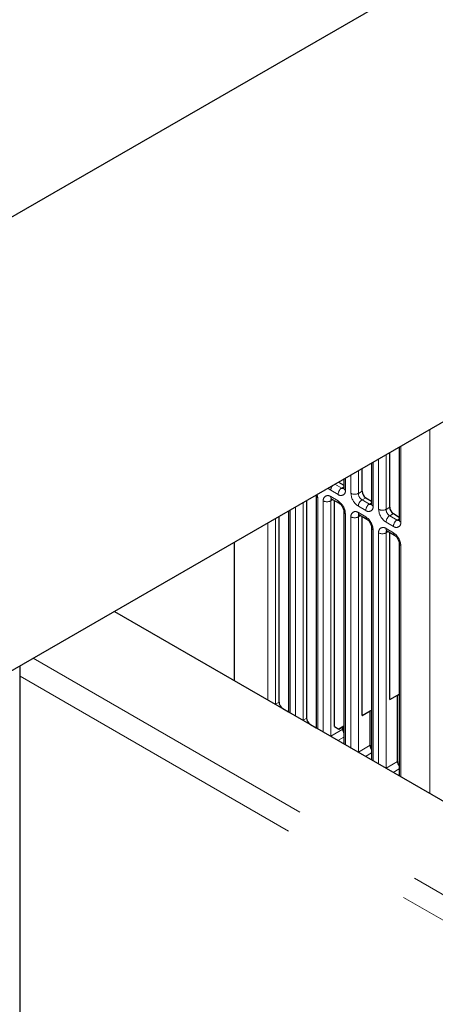
# Model space of a CAD drawing. Units: millimetres. Extents: x 627 to 8473, y 1183 to 6929.
# Drawn here: x 5165 to 5245, y 6127 to 6316 of the extents above; entities that cross this region are included whole.
import ezdxf

# ---------------------------------------------------------------- set-up
doc = ezdxf.new("R2010")
doc.units = ezdxf.units.MM
doc.header["$LTSCALE"] = 20
doc.linetypes.add('PHANTOM', pattern=[12.7, 6.35, -1.27, 1.27, -1.27, 1.27, -1.27])

msp = doc.modelspace()

# ---------------------------------------------------------------- linework, layer by layer
at = {"color": 7, "linetype": 'Continuous', "lineweight": 25}
for p, q in [((5122.6, 6254.02), (5911, 6709.16)), ((5122.6, 6167.03), (5942.85, 6640.55)), ((5236.02, 6222.02), (5236.02, 6232.5)), ((5237.85, 6233.56), (5237.85, 6219.57)), ((5232.54, 6230.5), (5232.54, 6222.63)), ((5230.72, 6225.08), (5230.72, 6229.44)), ((5226.23, 6226.85), (5227.24, 6226.27)), ((5227.24, 6227.44), (5227.24, 6225.69)), ((5220.11, 6181.6), (5220.11, 6223.32)), ((5221.93, 6224.37), (5221.94, 6224.26)), ((5221.94, 6224.26), (5221.94, 6179.71)), ((5224.91, 6223.6), (5226.33, 6222.78)), ((5225.41, 6179.97), (5225.41, 6223.31)), ((5231.42, 6223.85), (5232.54, 6223.21)), ((5216.63, 6221.31), (5216.63, 6182.77)), ((5227.24, 6221.2), (5227.24, 6176.65)), ((5214.81, 6184.66), (5214.81, 6220.26)), ((5230.22, 6220.54), (5231.63, 6219.72)), ((5230.72, 6182.07), (5230.72, 6220.25)), ((5236.73, 6220.79), (5237.85, 6220.14)), ((5232.54, 6218.14), (5232.54, 6173.58)), ((5235.52, 6217.48), (5236.93, 6216.66)), ((5236.02, 6185.14), (5236.02, 6217.19)), ((5206.22, 6215.3), (5206.22, 6188.78)), ((5237.85, 6215.08), (5237.85, 6170.52)), ((5183.25, 6202.04), (5455.18, 6045.06)), ((5165.18, 5088.46), (5165.18, 6191.61)), ((5236.02, 6185.14), (5237.85, 6186.19)), ((5236.02, 6185.14), (5237.52, 6186)), ((5237.52, 6186), (5237.85, 6186.19)), ((5237.52, 6173.28), (5237.52, 6186)), ((5215.51, 6183.43), (5216.63, 6182.79)), ((5230.72, 6182.07), (5232.54, 6183.13)), ((5230.72, 6182.07), (5232.27, 6182.97)), ((5232.27, 6182.97), (5232.54, 6183.13)), ((5232.27, 6176.37), (5232.27, 6182.97)), ((5220.82, 6180.37), (5221.94, 6179.72)), ((5225.41, 6179.97), (5226.25, 6179.49)), ((5226.25, 6179.49), (5227.24, 6180.07)), ((5227.24, 6180.07), (5226.25, 6179.49)), ((5227.01, 6179.46), (5227.01, 6179.93))]:
    msp.add_line(p, q, dxfattribs=at)
at = {"color": 1, "linetype": 'PHANTOM', "lineweight": 18}
for p, q in [((5243.7, 6236.93), (5243.7, 6167.15)), ((5238.14, 6219.16), (5238.14, 6233.73)), ((5232.84, 6222.22), (5232.84, 6230.67)), ((5233.9, 6231.28), (5233.9, 6221.61)), ((5235.31, 6232.09), (5235.31, 6221.61)), ((5230.01, 6229.03), (5230.01, 6224.67)), ((5227.53, 6225.28), (5227.53, 6227.6)), ((5228.59, 6228.22), (5228.59, 6224.67)), ((5226.12, 6224.47), (5224.71, 6225.28)), ((5226.83, 6225.69), (5225.52, 6226.44)), ((5227.24, 6225.93), (5226.83, 6225.69)), ((5230.01, 6224.67), (5230.72, 6225.08)), ((5219.4, 6222.91), (5219.4, 6181.19)), ((5222.23, 6179.54), (5222.23, 6223.85)), ((5223.29, 6223.24), (5223.29, 6178.93)), ((5226.12, 6223.24), (5224.71, 6224.06)), ((5225.12, 6223.48), (5224.71, 6223.24)), ((5224.71, 6223.24), (5224.71, 6178.13)), ((5230.72, 6223.45), (5231.42, 6223.85)), ((5232.13, 6222.63), (5230.72, 6223.45)), ((5216.93, 6182.6), (5216.93, 6221.48)), ((5217.99, 6222.09), (5217.99, 6181.99)), ((5231.42, 6221.4), (5230.01, 6222.22)), ((5232.54, 6222.87), (5232.13, 6222.63)), ((5235.31, 6221.61), (5236.02, 6222.02)), ((5214.1, 6219.85), (5214.1, 6184.25)), ((5227.53, 6176.48), (5227.53, 6220.79)), ((5228.59, 6220.18), (5228.59, 6175.86)), ((5231.42, 6220.18), (5230.01, 6221)), ((5230.42, 6220.42), (5230.01, 6220.18)), ((5230.01, 6220.18), (5230.01, 6175.07)), ((5236.73, 6218.34), (5235.31, 6219.16)), ((5236.02, 6220.38), (5236.73, 6220.79)), ((5237.43, 6219.57), (5236.02, 6220.38)), ((5237.85, 6219.81), (5237.43, 6219.57)), ((5212.69, 6219.03), (5212.69, 6185.05)), ((5232.84, 6173.42), (5232.84, 6217.73)), ((5236.73, 6217.12), (5235.31, 6217.93)), ((5235.73, 6217.36), (5235.31, 6217.12)), ((5233.9, 6217.12), (5233.9, 6172.8)), ((5235.31, 6217.12), (5235.31, 6172)), ((5238.14, 6170.35), (5238.14, 6214.67)), ((5438.74, 6036.59), (5167.7, 6193.06)), ((5436.62, 6032.92), (5165.18, 6189.62)), ((5214.08, 6184.24), (5214.1, 6184.25)), ((5214.1, 6184.25), (5214.81, 6184.66)), ((5214.1, 6184.23), (5214.1, 6184.25)), ((5215.5, 6183.42), (5215.51, 6183.43)), ((5219.4, 6181.19), (5220.11, 6181.6)), ((5219.39, 6181.18), (5219.4, 6181.19)), ((5219.4, 6181.17), (5219.4, 6181.19)), ((5220.8, 6180.36), (5220.82, 6180.37)), ((5224.69, 6178.12), (5224.71, 6178.13)), ((5224.71, 6178.13), (5227.01, 6179.46)), ((5224.71, 6178.11), (5224.71, 6178.13)), ((5226.1, 6177.3), (5227.24, 6177.96)), ((5230.01, 6175.07), (5232.27, 6176.37)), ((5229.99, 6175.06), (5230.01, 6175.07)), ((5230.01, 6175.05), (5230.01, 6175.07)), ((5231.41, 6174.24), (5232.54, 6174.9)), ((5235.3, 6172), (5235.31, 6172)), ((5235.31, 6172), (5237.52, 6173.28)), ((5235.31, 6171.99), (5235.31, 6172)), ((5236.71, 6171.18), (5237.85, 6171.83))]:
    msp.add_line(p, q, dxfattribs=at)
at = {"color": 1, "linetype": 'PHANTOM', "lineweight": 18, "flags": 128}
for points in [[(5224.71, 6225.28), (5224.43, 6225.47), (5224.2, 6225.68)], [(5222.14, 6224.49), (5222.2, 6224.19), (5222.23, 6223.85)]]:
    msp.add_lwpolyline(points, dxfattribs=at)
at = {"color": 1, "linetype": 'PHANTOM', "lineweight": 18}
for centre, radius, start, end in [((5226.24, 6225.21), 1.53, 141.7196, 177.3483), ((5227.66, 6224.4), 1.54, 122.6055, 177.3945), ((5226.67, 6225.14), 0.873, 230.7967, 9.214), ((5227.13, 6226.14), 0.542, 235.563, 281.6926), ((5227.74, 6225.74), 0.503, 185.6948, 245.6253), ((5222.44, 6224.31), 0.503, 185.7731, 245.6185), ((5224.15, 6223.38), 0.873, 50.7967, 189.214), ((5224, 6224.61), 1.54, 242.6097, 297.3903), ((5225.2, 6224), 0.493, 173.7012, 234.9867), ((5225.25, 6223.28), 0.543, 138.5159, 184.4193), ((5224.46, 6220.65), 3.07, 2.6055, 57.3945), ((5226.62, 6223.19), 0.505, 174.4386, 233.6285), ((5231.67, 6224.81), 3.07, 182.6055, 237.3945), ((5229.3, 6226.04), 1.54, 242.6097, 297.3903), ((5231.54, 6224.74), 1.54, 182.6055, 237.3945), ((5231.54, 6222.15), 1.54, 122.6055, 177.3945), ((5227.74, 6221.25), 0.503, 185.7731, 245.6185), ((5229.46, 6220.32), 0.873, 50.7967, 189.214), ((5232.96, 6221.33), 1.54, 122.6055, 177.3945), ((5231.98, 6222.08), 0.873, 230.7967, 9.214), ((5232.44, 6223.08), 0.542, 235.563, 281.6926), ((5233.05, 6222.68), 0.503, 185.6948, 245.6253), ((5236.97, 6221.75), 3.07, 182.6055, 237.3945), ((5234.61, 6222.97), 1.54, 242.6097, 297.3903), ((5236.85, 6221.68), 1.54, 182.6055, 237.3945), ((5229.3, 6221.54), 1.54, 242.6097, 297.3903), ((5230.5, 6220.94), 0.493, 173.7012, 234.9867), ((5230.55, 6220.22), 0.543, 138.5159, 184.4193), ((5229.77, 6217.59), 3.07, 2.6055, 57.3945), ((5231.92, 6220.13), 0.504, 174.4004, 234.0641), ((5236.85, 6219.09), 1.54, 122.6055, 177.3945), ((5238.26, 6218.27), 1.54, 122.6055, 177.3945), ((5237.28, 6219.02), 0.873, 230.7967, 9.214), ((5237.74, 6220.01), 0.542, 235.563, 281.6926), ((5238.35, 6219.62), 0.503, 185.6948, 245.6253), ((5233.05, 6218.19), 0.503, 185.7731, 245.6185), ((5234.76, 6217.26), 0.873, 50.7967, 189.214), ((5235.8, 6217.88), 0.493, 173.7012, 234.9867), ((5235.85, 6217.16), 0.543, 138.5159, 184.4193), ((5234.61, 6218.48), 1.54, 242.6097, 297.3903), ((5237.23, 6217.07), 0.505, 174.4386, 233.6285), ((5235.07, 6214.53), 3.07, 2.6055, 57.3945), ((5238.35, 6215.13), 0.503, 185.7731, 245.6185)]:
    msp.add_arc(centre, radius, start, end, dxfattribs=at)
at = {"color": 7, "linetype": 'Continuous', "lineweight": 25}
for centre in [(5232.25, 6225.15), (5237.55, 6222.09), (5216.34, 6184.73), (5221.64, 6181.67)]:
    msp.add_arc(centre, 1.54, 182.6055, 237.3945, dxfattribs=at)
for centre, end_param in [((5227.71, 6179.04), 1.629736), ((5232.97, 6175.96), 1.715238), ((5238.22, 6172.87), 1.795546)]:
    msp.add_ellipse(centre, major_axis=(-0.493, 0.87), ratio=0.572321, start_param=0.789767, end_param=end_param, dxfattribs=at)
for points, knots in [([(5227.24, 6225.69), (5227.24, 6225.64), (5227.23, 6225.55), (5227.23, 6225.55), (5227.23, 6225.55)], [0, 0, 0, 0, 0.524713, 1, 1, 1, 1]), ([(5224.79, 6223.66), (5224.79, 6223.66), (5224.78, 6223.66), (5224.86, 6223.62), (5224.91, 6223.6)], [0, 0, 0, 0, 0.3951705, 1, 1, 1, 1]), ([(5226.33, 6222.78), (5226.38, 6222.75), (5226.49, 6222.68), (5226.71, 6222.47), (5226.93, 6222.16), (5227.12, 6221.8), (5227.23, 6221.44), (5227.24, 6221.28), (5227.24, 6221.2)], [0, 0, 0, 0, 0.1288, 0.289196, 0.465449, 0.65215, 0.83893, 1, 1, 1, 1]), ([(5232.54, 6222.63), (5232.54, 6222.58), (5232.53, 6222.49), (5232.53, 6222.49), (5232.53, 6222.49)], [0, 0, 0, 0, 0.524713, 1, 1, 1, 1]), ([(5230.09, 6220.59), (5230.09, 6220.6), (5230.08, 6220.6), (5230.17, 6220.56), (5230.22, 6220.54)], [0, 0, 0, 0, 0.395171, 1, 1, 1, 1]), ([(5231.63, 6219.72), (5231.68, 6219.69), (5231.79, 6219.62), (5232.01, 6219.4), (5232.24, 6219.1), (5232.42, 6218.74), (5232.53, 6218.38), (5232.54, 6218.21), (5232.54, 6218.14)], [0, 0, 0, 0, 0.1288, 0.289196, 0.465449, 0.65215, 0.83893, 1, 1, 1, 1]), ([(5237.85, 6219.57), (5237.84, 6219.52), (5237.84, 6219.43), (5237.83, 6219.43), (5237.83, 6219.43)], [0, 0, 0, 0, 0.524713, 1, 1, 1, 1]), ([(5235.4, 6217.53), (5235.39, 6217.53), (5235.39, 6217.54), (5235.47, 6217.5), (5235.52, 6217.48)], [0, 0, 0, 0, 0.395171, 1, 1, 1, 1]), ([(5236.93, 6216.66), (5236.98, 6216.63), (5237.1, 6216.56), (5237.32, 6216.34), (5237.54, 6216.04), (5237.73, 6215.67), (5237.83, 6215.32), (5237.84, 6215.15), (5237.85, 6215.08)], [0, 0, 0, 0, 0.1288, 0.289196, 0.465449, 0.65215, 0.83893, 1, 1, 1, 1])]:
    msp.add_open_spline(points, degree=3, knots=knots, dxfattribs=at)

doc.saveas('drawing.dxf')
